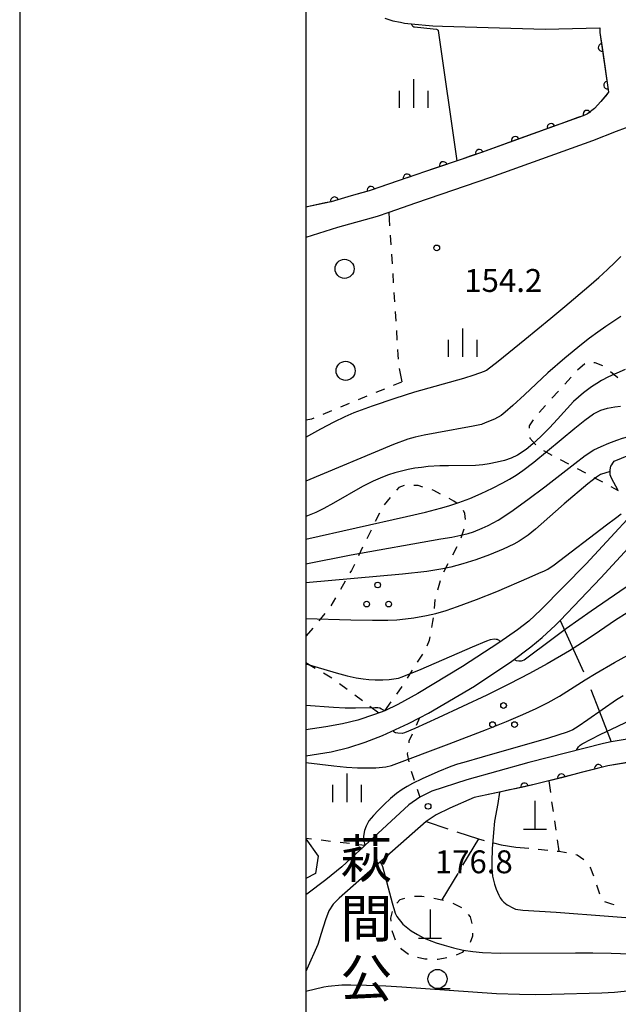
# Model space of a CAD drawing. Units: metres. Extents: x -44055 to -41747, y -126091 to -124373.
# Drawn here: x -44038 to -43959, y -125660 to -125531 of the extents above; entities that cross this region are included whole.
import ezdxf

# ---------------------------------------------------------------- set-up
doc = ezdxf.new("R2010")
doc.units = ezdxf.units.M
doc.header["$LTSCALE"] = 2.5
doc.layers.get('0').update_dxf_attribs({"linetype": 'CONTINUOUS'})
for name, color, linetype in [('2101000', 7, 'CONTINUOUS'), ('2103000', 7, 'CONTINUOUS'), ('4201000', 7, 'CONTINUOUS'), ('6101120', 7, 'CONTINUOUS'), ('6110000', 7, 'CONTINUOUS'), ('6130000', 7, 'CONTINUOUS'), ('6301000', 7, 'CONTINUOUS'), ('6302000', 7, 'CONTINUOUS'), ('6318000', 7, 'CONTINUOUS'), ('6321000', 7, 'CONTINUOUS'), ('6331000', 7, 'CONTINUOUS'), ('6334000', 7, 'CONTINUOUS'), ('7101000', 7, 'CONTINUOUS'), ('7102000', 7, 'CONTINUOUS'), ('7312000', 7, 'CONTINUOUS'), ('8131000', 7, 'CONTINUOUS'), ('9902000', 7, 'CONTINUOUS'), ('9910000', 7, 'CONTINUOUS')]:
    doc.layers.add(name, color=color, linetype=linetype)
doc.styles.add('Dm_Anotation', font='txt')

# ---------------------------------------------------------------- blocks, each defined once
blk = doc.blocks.new('631800')
at = {"color": 0, "linetype": 'ByBlock', "lineweight": -2}
for centre in [(0, 0.667), (-0.577, -0.333), (0.577, -0.333)]:
    blk.add_circle(centre, 0.15, dxfattribs=at)
blk = doc.blocks.new('633400')
at = {"color": 0, "linetype": 'ByBlock', "lineweight": -2}
for points in [[(0, -0.75), (0, 0.75)], [(-0.75, -0.75), (-0.75, 0.15)], [(0.75, -0.75), (0.75, 0.15)]]:
    blk.add_lwpolyline(points, dxfattribs=at)
blk = doc.blocks.new('731200')
at = {"color": 0, "linetype": 'ByBlock', "lineweight": -2}
blk.add_circle((0, 0), 0.15, dxfattribs=at)
blk = doc.blocks.new('632100')
at = {"color": 0, "linetype": 'ByBlock', "lineweight": -2}
blk.add_circle((0, 0), 0.5, dxfattribs=at)
blk = doc.blocks.new('633100')
at = {"color": 0, "linetype": 'ByBlock', "lineweight": -2}
blk.add_lwpolyline([(0, -0.5), (0.67, -0.5)], dxfattribs=at)
blk.add_circle((0, 0), 0.5, dxfattribs=at)
blk = doc.blocks.new('420100')
at = {"color": 0, "linetype": 'ByBlock', "lineweight": -2}
for p, q in [((0, 1.5), (0, 0)), ((-0.6, 0), (0.6, 0))]:
    blk.add_line(p, q, dxfattribs=at)
blk = doc.blocks.new('DMDR_HANEN_0.2')
at = {"color": 0, "linetype": 'Continuous', "lineweight": -2}
blk.add_arc((0, 0), 1, 180, 0, dxfattribs=at)

msp = doc.modelspace()

# ---------------------------------------------------------------- linework, layer by layer
at = {"layer": '2101000', "flags": 128}
for points in [[(-43989.63, -125530.88), (-43988.58, -125531.24), (-43987.56, -125531.44), (-43987.05, -125531.53), (-43986.19, -125531.62), (-43983.33, -125531.9), (-43982.07, -125531.93), (-43968.59, -125532.33), (-43961.45, -125532.15), (-43961.43, -125532.76), (-43960.28, -125540.61), (-43960.46, -125540.83), (-43961.29, -125541.83), (-43962.15, -125542.71), (-43963.07, -125543.45), (-43963.63, -125543.67), (-43966.55, -125544.72), (-43976.94, -125548.49), (-43979.47, -125549.35), (-43986.74, -125551.82), (-43991.68, -125553.53), (-43994.02, -125554.19), (-43996.68, -125554.94), (-44000, -125555.64)], [(-43920.62, -125531.04), (-43921.2, -125532.09), (-43922.54, -125533.3), (-43924.44, -125534.79), (-43926.68, -125536.35), (-43928.81, -125537.87), (-43929.68, -125538.45), (-43930.66, -125538.93), (-43931.38, -125539.15), (-43934.64, -125539.19), (-43937.22, -125539.43), (-43938.63, -125539.57), (-43943.82, -125541.05), (-43955.32, -125544.34), (-43957.68, -125545.16), (-43958.11, -125545.3), (-43959.28, -125545.75), (-43962.41, -125546.95), (-43975.78, -125551.79), (-43985.61, -125555.13), (-43989.1, -125556.34), (-43990.63, -125556.87), (-43995.84, -125558.34), (-44000, -125559.61)], [(-43954.11, -125592.53), (-43963.23, -125602.39), (-43969.15, -125608.41), (-43970.75, -125609.89), (-43972.25, -125611.04), (-43974.68, -125612.74), (-43979.43, -125615.82), (-43985.31, -125619.39), (-43987.93, -125620.82), (-43989.63, -125621.62), (-43990.98, -125622.14), (-43993.15, -125622.87), (-43995.16, -125623.34), (-43997.38, -125623.72), (-44000, -125624.13)], [(-44000, -125627.53), (-43996.68, -125627.01), (-43994.36, -125626.44), (-43992.21, -125625.74), (-43989.93, -125624.86), (-43986.52, -125623.29), (-43985.07, -125622.54), (-43983.91, -125621.94), (-43977.86, -125618.41), (-43972.99, -125615.12), (-43970.49, -125613.24), (-43968.99, -125612.02), (-43967.24, -125610.41), (-43966.65, -125609.8), (-43961.3, -125604.21), (-43957.2, -125599.77)], [(-43857.31, -125626.16), (-43861, -125625.34), (-43863.59, -125624.89), (-43867.5, -125624.37), (-43870.27, -125624.28), (-43876.04, -125624.54), (-43883.47, -125625.26), (-43888.22, -125625.28), (-43892.82, -125625.3), (-43899.59, -125625.49), (-43902.61, -125625.7), (-43907.76, -125626.05), (-43912.46, -125626.38), (-43926.21, -125626.75), (-43933.16, -125626.83), (-43942.02, -125626.94), (-43946.45, -125627.17), (-43950.06, -125627.35), (-43954.51, -125627.86), (-43960.38, -125628.85), (-43968.14, -125630.83), (-43970.03, -125631.31)], [(-43955.8, -125625.01), (-43959.94, -125625.72), (-43960.96, -125625.9), (-43970.73, -125628.39)], [(-43970.73, -125628.39), (-43978.87, -125630.68), (-43983.48, -125632.18), (-43985.04, -125632.96), (-43986.49, -125633.96), (-43992.23, -125639.27), (-43995.25, -125642.08), (-43997.38, -125643.76), (-43999.83, -125645.66), (-44000, -125645.74)], [(-43970.03, -125631.31), (-43974.58, -125632.29), (-43977.93, -125633.01), (-43981.11, -125634.38), (-43982.88, -125635.27), (-43984.22, -125636.15), (-43995.62, -125646.19), (-43996.41, -125646.95), (-43996.96, -125647.86), (-43997.42, -125649.01), (-43997.97, -125650.83)], [(-43997.97, -125650.83), (-43998.41, -125652.27), (-43999.86, -125655.49)], [(-43999.86, -125655.49), (-44000, -125655.81)]]:
    msp.add_lwpolyline(points, dxfattribs=at)
at = {"layer": '2103000', "linetype": 'Continuous'}
for points in [[(-43984.22, -125636.15), (-43981.36, -125637.1)], [(-43980.17, -125637.5), (-43977.34, -125638.43)], [(-43977.34, -125638.43), (-43979.42, -125641.88)], [(-43977.34, -125638.43), (-43976.6, -125638.62)], [(-43975.39, -125638.92), (-43974.39, -125639.18)], [(-43974.39, -125639.18), (-43972.43, -125639.49)], [(-43980.07, -125642.95), (-43982.16, -125646.4)]]:
    msp.add_lwpolyline(points, dxfattribs=at)
at = {"layer": '6101120', "flags": 128}
msp.add_lwpolyline([(-43959.01, -125592.76), (-43959.91, -125591.15), (-43960.07, -125590.71), (-43960.09, -125590.51), (-43960.08, -125590.13), (-43960.03, -125589.82), (-43959.97, -125589.58), (-43959.88, -125589.41), (-43959.75, -125589.18), (-43959.57, -125588.94), (-43954.75, -125586.97)], dxfattribs=at)
at = {"layer": '6110000', "linetype": 'Continuous'}
for points in [[(-43961.45, -125532.15), (-43961.43, -125532.76)], [(-43961.43, -125532.76), (-43961.14, -125534.73)], [(-43961.14, -125534.73), (-43960.96, -125535.97)], [(-43960.96, -125535.97), (-43960.42, -125539.68)], [(-43960.48, -125540.85), (-43961.29, -125541.83)], [(-43960.46, -125540.83), (-43960.48, -125540.85)], [(-43960.28, -125540.61), (-43960.46, -125540.83)], [(-43960.42, -125539.68), (-43960.28, -125540.61)], [(-43961.29, -125541.83), (-43962.15, -125542.71)], [(-43962.15, -125542.71), (-43963.07, -125543.45)], [(-43966.55, -125544.72), (-43967.83, -125545.19)], [(-43964.3, -125543.91), (-43966.55, -125544.72)], [(-43963.63, -125543.67), (-43964.3, -125543.91)], [(-43963.13, -125543.47), (-43963.63, -125543.67)], [(-43963.07, -125543.45), (-43963.13, -125543.47)], [(-43969.01, -125545.61), (-43972.53, -125546.89)], [(-43967.83, -125545.19), (-43969.01, -125545.61)], [(-43972.53, -125546.89), (-43973.71, -125547.32)], [(-43977.23, -125548.59), (-43978.42, -125548.99)], [(-43976.94, -125548.49), (-43977.23, -125548.59)], [(-43973.71, -125547.32), (-43976.94, -125548.49)], [(-43979.47, -125549.35), (-43981.97, -125550.2)], [(-43978.42, -125548.99), (-43979.47, -125549.35)], [(-43983.15, -125550.6), (-43986.7, -125551.81)], [(-43981.97, -125550.2), (-43983.15, -125550.6)], [(-43987.88, -125552.21), (-43991.43, -125553.44)], [(-43986.74, -125551.82), (-43987.88, -125552.21)], [(-43986.7, -125551.81), (-43986.74, -125551.82)], [(-43991.68, -125553.53), (-43992.63, -125553.79)], [(-43991.43, -125553.44), (-43991.68, -125553.53)], [(-43996.68, -125554.94), (-43997.45, -125555.1)], [(-43996.23, -125554.81), (-43996.68, -125554.94)], [(-43994.02, -125554.19), (-43996.23, -125554.81)], [(-43992.63, -125553.79), (-43994.02, -125554.19)], [(-43997.45, -125555.1), (-44000, -125555.64)], [(-43957.95, -125628.44), (-43960.38, -125628.85)], [(-43963.88, -125629.74), (-43966.47, -125630.4)], [(-43962.83, -125629.47), (-43963.88, -125629.74)], [(-43961.62, -125629.17), (-43962.83, -125629.47)], [(-43960.38, -125628.85), (-43961.62, -125629.17)], [(-43968.14, -125630.83), (-43970.03, -125631.31)], [(-43967.68, -125630.71), (-43968.14, -125630.83)], [(-43966.47, -125630.4), (-43967.68, -125630.71)], [(-43974.58, -125632.29), (-43976.09, -125632.61)], [(-43973.28, -125632.01), (-43974.58, -125632.29)], [(-43972.55, -125631.85), (-43973.28, -125632.01)], [(-43971.32, -125631.59), (-43972.55, -125631.85)], [(-43970.03, -125631.31), (-43971.32, -125631.59)]]:
    msp.add_lwpolyline(points, dxfattribs=at)
at = {"layer": '6130000', "flags": 128}
msp.add_lwpolyline([(-44000, -125638.4), (-43998.36, -125640.68), (-43998.71, -125642.93), (-44000, -125643.59)], dxfattribs=at)
at = {"layer": '6301000', "linetype": 'Continuous'}
for points in [[(-43989.1, -125556.34), (-43988.99, -125558.09)], [(-43988.91, -125559.34), (-43988.83, -125560.59)], [(-43988.75, -125561.83), (-43988.67, -125563.08)], [(-43988.59, -125564.33), (-43988.51, -125565.58)], [(-43988.43, -125566.82), (-43988.35, -125568.07)], [(-43988.27, -125569.32), (-43988.19, -125570.57)], [(-43988.11, -125571.81), (-43988.03, -125573.06)], [(-43987.95, -125574.31), (-43987.91, -125575)], [(-43987.91, -125575), (-43987.87, -125575.56)], [(-43987.75, -125576.8), (-43987.39, -125578.52)], [(-43987.75, -125576.8), (-43987.75, -125576.8)], [(-43963.4, -125576.18), (-43964.34, -125577.01)], [(-43962.04, -125576.06), (-43962.2, -125576.06)], [(-43961.02, -125576.45), (-43962.04, -125576.06)], [(-43965.19, -125577.93), (-43966.03, -125578.85)], [(-43959.09, -125578.03), (-43960.04, -125577.22)], [(-43990.78, -125579.91), (-43989.62, -125579.44)], [(-43988.47, -125578.96), (-43987.39, -125578.52)], [(-43993.09, -125580.87), (-43991.93, -125580.39)], [(-43966.87, -125579.78), (-43967.72, -125580.7)], [(-43995.4, -125581.82), (-43994.24, -125581.34)], [(-43968.56, -125581.62), (-43969.4, -125582.55)], [(-44000, -125583.5), (-43999.19, -125583.38)], [(-43999.19, -125583.38), (-43998.87, -125583.25)], [(-43997.71, -125582.77), (-43996.56, -125582.3)], [(-43970.18, -125583.52), (-43970.72, -125584.32)], [(-43970.72, -125584.32), (-43970.72, -125584.61)], [(-43970.61, -125585.85), (-43970.61, -125585.9)], [(-43970.61, -125585.9), (-43969.81, -125586.79)], [(-43968.83, -125587.54), (-43967.73, -125588.13)], [(-43966.62, -125588.72), (-43965.52, -125589.3)], [(-43964.42, -125589.89), (-43963.31, -125590.47)], [(-43962.21, -125591.06), (-43961.1, -125591.65)], [(-43987.8, -125592.37), (-43988.11, -125592.74)], [(-43987.07, -125592.13), (-43987.8, -125592.37)], [(-43985.25, -125592.12), (-43985.83, -125592.1)], [(-43984.62, -125592.32), (-43985.25, -125592.12)], [(-43960, -125592.23), (-43959.01, -125592.76)], [(-43988.92, -125593.69), (-43989.73, -125594.65)], [(-43983.19, -125592.77), (-43983.42, -125592.7)], [(-43982.31, -125593.25), (-43983.19, -125592.77)], [(-43980.59, -125594.17), (-43981.2, -125593.84)], [(-43980.14, -125594.49), (-43980.59, -125594.17)], [(-43990.34, -125595.73), (-43990.89, -125596.85)], [(-43979.12, -125595.78), (-43979.31, -125595.38)], [(-43979.03, -125596.58), (-43979.12, -125595.78)], [(-43991.43, -125597.97), (-43991.98, -125599.1)], [(-43979.63, -125598.96), (-43979.2, -125597.79)], [(-43980.71, -125601.21), (-43980.13, -125600.1)], [(-43992.53, -125600.22), (-43993.07, -125601.35)], [(-43993.62, -125602.47), (-43993.99, -125603.25)], [(-43981.88, -125603.42), (-43981.3, -125602.32)], [(-43993.99, -125603.25), (-43994.19, -125603.58)], [(-43994.82, -125604.66), (-43995.45, -125605.74)], [(-43982.66, -125605.79), (-43982.33, -125604.58)], [(-43996.08, -125606.82), (-43996.71, -125607.9)], [(-43983.13, -125608.23), (-43983.02, -125607.11)], [(-43983.02, -125607.11), (-43982.99, -125606.99)], [(-43997.47, -125608.89), (-43998.27, -125609.85)], [(-43983.45, -125610.71), (-43983.31, -125609.93)], [(-43983.31, -125609.93), (-43983.26, -125609.47)], [(-43999.08, -125610.8), (-43999.93, -125611.81)], [(-43999.93, -125611.81), (-44000, -125611.88)], [(-43984.09, -125613.11), (-43983.75, -125612.36)], [(-43983.75, -125612.36), (-43983.67, -125611.94)], [(-43985.32, -125615.27), (-43984.65, -125614.22)], [(-44000, -125615.29), (-43998.74, -125616.03)], [(-43997.66, -125616.67), (-43996.58, -125617.3)], [(-43986.67, -125617.38), (-43986, -125616.33)], [(-43995.57, -125618.04), (-43994.57, -125618.79)], [(-43993.57, -125619.54), (-43992.57, -125620.29)], [(-43988.07, -125619.45), (-43987.35, -125618.43)], [(-43989.63, -125621.62), (-43988.8, -125620.47)], [(-43991.57, -125621.04), (-43990.4, -125621.92)], [(-43985.07, -125622.54), (-43985.53, -125623.56)], [(-43986.05, -125624.7), (-43986.46, -125625.6)], [(-43986.46, -125625.6), (-43986.49, -125625.85)], [(-43986.65, -125627.09), (-43986.68, -125627.29)], [(-43986.68, -125627.29), (-43986.49, -125628.32)], [(-43986.18, -125629.53), (-43985.79, -125630.72)], [(-43968.14, -125630.83), (-43967.92, -125632.34)], [(-43985.39, -125631.9), (-43985.04, -125632.96)], [(-43967.75, -125633.57), (-43967.57, -125634.81)], [(-43967.39, -125636.05), (-43967.21, -125637.29)], [(-43999.22, -125638.45), (-44000, -125638.36)], [(-43996.73, -125638.74), (-43997.98, -125638.6)], [(-43994.25, -125639.03), (-43995.49, -125638.89)], [(-43967.04, -125638.52), (-43966.82, -125640.03)], [(-43992.23, -125639.27), (-43993.01, -125639.18)], [(-43972.43, -125639.49), (-43970.76, -125639.65)], [(-43969.51, -125639.77), (-43968.27, -125639.89)], [(-43967.03, -125640.01), (-43966.91, -125640.02)], [(-43966.91, -125640.02), (-43966.82, -125640.03)], [(-43966.82, -125640.03), (-43965.79, -125640.2)], [(-43964.57, -125640.46), (-43964.4, -125640.5)], [(-43964.4, -125640.5), (-43963.51, -125641.11)], [(-43962.76, -125642.1), (-43962.65, -125642.25)], [(-43962.65, -125642.25), (-43962.28, -125643.25)], [(-43961.87, -125644.43), (-43961.49, -125645.62)], [(-43988.03, -125646.85), (-43987.61, -125646.37)], [(-43987.61, -125646.37), (-43987, -125646.16)], [(-43985.75, -125645.93), (-43984.77, -125645.9)], [(-43984.77, -125645.9), (-43984.47, -125645.96)], [(-43983.21, -125646.2), (-43982.16, -125646.4)], [(-43982.16, -125646.4), (-43981.95, -125646.46)], [(-43960.81, -125646.63), (-43959.92, -125646.92)], [(-43980.72, -125646.84), (-43979.58, -125647.42)], [(-43959.92, -125646.92), (-43959.61, -125646.99)], [(-43988.83, -125648.8), (-43988.63, -125647.94)], [(-43988.8, -125649.2), (-43988.83, -125648.8)], [(-43978.69, -125648.33), (-43978.45, -125648.63)], [(-43978.45, -125648.63), (-43978.23, -125649.5)], [(-43988.24, -125651.68), (-43988.66, -125650.47)], [(-43978.14, -125651.15), (-43978.44, -125652.01)], [(-43978.14, -125650.77), (-43978.14, -125651.15)], [(-43987.38, -125652.92), (-43987.51, -125652.74)], [(-43986.52, -125653.54), (-43987.38, -125652.92)], [(-43979.2, -125653.01), (-43979.48, -125653.3)], [(-43984.39, -125654.17), (-43985.32, -125653.94)], [(-43984.06, -125654.18), (-43984.39, -125654.17)], [(-43982.64, -125654.22), (-43982.77, -125654.21)], [(-43981.51, -125654.01), (-43982.64, -125654.22)], [(-43979.48, -125653.3), (-43980.28, -125653.67)]]:
    msp.add_lwpolyline(points, dxfattribs=at)
at = {"layer": '6302000', "linetype": 'Continuous'}
for points in [[(-43966.65, -125609.8), (-43963.57, -125616.52)], [(-43962.62, -125618.83), (-43961.53, -125621.64)], [(-43961.53, -125621.64), (-43959.94, -125625.72)]]:
    msp.add_lwpolyline(points, dxfattribs=at)
at = {"layer": '7101000', "flags": 128}
for points, elevation in [([(-43958.1, -125576.93), (-43959.22, -125577.41), (-43960.29, -125577.9), (-43961.2, -125578.37), (-43961.84, -125578.75), (-43962.51, -125579.19), (-43963.56, -125579.97), (-43964.24, -125580.53), (-43964.87, -125581.12), (-43966.97, -125583.43), (-43968.03, -125584.55), (-43969.17, -125585.68), (-43970.2, -125586.64), (-43971.11, -125587.4), (-43972.24, -125588.15), (-43973.08, -125588.55), (-43973.93, -125588.83), (-43974.89, -125589.08), (-43975.96, -125589.3), (-43976.78, -125589.43), (-43977.74, -125589.51), (-43981.27, -125589.53), (-43982.4, -125589.55), (-43983.93, -125589.64), (-43984.83, -125589.74), (-43985.71, -125589.87), (-43986.58, -125590.04), (-43987.44, -125590.24), (-43988.29, -125590.47), (-43989.13, -125590.74), (-43989.95, -125591.04), (-43991.16, -125591.56), (-43992.54, -125592.26), (-43996.34, -125594.43), (-43997.61, -125595.13), (-43998.69, -125595.67), (-44000, -125596.2)], 160), ([(-43972.66, -125614.88), (-43972.64, -125614.9), (-43972.61, -125614.93), (-43972.57, -125614.96), (-43972.5, -125615), (-43972.4, -125615.03), (-43972.06, -125615.09), (-43971.82, -125615.1), (-43971.69, -125615.09), (-43971.56, -125615.06), (-43971.36, -125614.98), (-43967.55, -125612.12), (-43965.81, -125610.83), (-43962.57, -125608.54), (-43957.29, -125604.93)], 170), ([(-44000, -125615.49), (-43996.01, -125616.64), (-43994.54, -125617.04), (-43993.36, -125617.32), (-43992.47, -125617.46), (-43991.72, -125617.55), (-43990.87, -125617.58), (-43989.88, -125617.57), (-43989.04, -125617.53), (-43987.82, -125617.34), (-43987.36, -125617.2), (-43984.85, -125616.18), (-43978.12, -125613.26), (-43976.24, -125612.46), (-43975.78, -125612.29), (-43975.28, -125612.22), (-43975.02, -125612.23), (-43974.9, -125612.25), (-43974.83, -125612.28), (-43974.74, -125612.33), (-43974.45, -125612.58)], 170)]:
    msp.add_lwpolyline(points, dxfattribs=dict(at, elevation=elevation))
at = {"layer": '7102000', "flags": 128}
for points, elevation in [([(-43986.19, -125531.62), (-43986.09, -125531.78), (-43986.02, -125531.86), (-43985.93, -125531.93), (-43985.8, -125532.01), (-43985.75, -125532.03), (-43983.29, -125532.29), (-43982.85, -125532.35), (-43982.77, -125532.39), (-43982.7, -125532.44), (-43982.65, -125532.48), (-43982.63, -125532.5), (-43982.62, -125532.53), (-43980.17, -125549.59)], 154), ([(-44000, -125585.8), (-43998.01, -125584.69), (-43996.28, -125583.78), (-43994.82, -125583.07), (-43993.63, -125582.56), (-43991.23, -125581.67), (-43988.25, -125580.66), (-43985.7, -125579.85), (-43979.27, -125578.06), (-43977.89, -125577.64), (-43976.56, -125577.15), (-43976.31, -125577.02), (-43974.75, -125575.84), (-43971.25, -125573.01), (-43967.84, -125570.21), (-43966.01, -125568.68), (-43962.87, -125566), (-43961.55, -125564.85), (-43960.42, -125563.81), (-43959.45, -125562.9), (-43958.66, -125562.1)], 156), ([(-43958.7, -125569.98), (-43960.63, -125571.29), (-43961.7, -125572.04), (-43962.77, -125572.83), (-43963.85, -125573.65), (-43966.03, -125575.43), (-43968.23, -125577.37), (-43971.33, -125580.26), (-43972.82, -125581.64), (-43973.84, -125582.53), (-43974.37, -125582.94), (-43975.25, -125583.41), (-43976.47, -125583.92), (-43976.97, -125584.11), (-43978.06, -125584.36), (-43982.82, -125585.21), (-43984.46, -125585.52), (-43985.64, -125585.78), (-43986.59, -125586.07), (-43988.47, -125586.75), (-44000, -125591.56)], 158), ([(-44000, -125599.14), (-43986.8, -125596.19), (-43984.29, -125595.61), (-43982.31, -125595.11), (-43981.25, -125594.8), (-43979.9, -125594.36), (-43978.49, -125593.82), (-43977, -125593.18), (-43975.51, -125592.48), (-43974.13, -125591.77), (-43973.27, -125591.28), (-43972.41, -125590.76), (-43971.51, -125590.14), (-43970.08, -125589.06), (-43964.7, -125584.61), (-43963.39, -125583.54), (-43962.27, -125582.74), (-43961.3, -125582.27), (-43960.44, -125581.99), (-43959.46, -125581.81), (-43958.74, -125581.73)], 162), ([(-44000, -125602.36), (-43994.03, -125601.21), (-43982.29, -125599.12), (-43980.86, -125598.87), (-43979.66, -125598.62), (-43978.71, -125598.39), (-43977.99, -125598.17), (-43976.85, -125597.73), (-43976.07, -125597.38), (-43974.78, -125596.66), (-43973.12, -125595.55), (-43970.88, -125593.96), (-43968.63, -125592.3), (-43964.72, -125589.22), (-43963.34, -125588.18), (-43962.21, -125587.46), (-43961.26, -125587), (-43960.27, -125586.57), (-43959.22, -125586.16), (-43958.48, -125585.91), (-43955.32, -125585.07), (-43950.13, -125583.55)], 164), ([(-43960.09, -125590.3), (-43961.34, -125590.7), (-43961.48, -125590.76), (-43961.88, -125591.02), (-43963.02, -125591.9), (-43966.12, -125594.51), (-43969.11, -125597.17), (-43969.85, -125597.83), (-43970.84, -125598.64), (-43971.99, -125599.42), (-43972.71, -125599.8), (-43974.12, -125600.45), (-43975.91, -125601.19), (-43977.71, -125601.86), (-43979.39, -125602.39), (-43980.99, -125602.8), (-43982.03, -125603.03), (-43983.07, -125603.23), (-43984.1, -125603.39), (-43987.3, -125603.74), (-44000, -125604.89)], 166), ([(-44000, -125609.56), (-43994.08, -125609.71), (-43991.22, -125609.75), (-43989.25, -125609.75), (-43988.03, -125609.7), (-43986.93, -125609.6), (-43985.81, -125609.46), (-43984.14, -125609.17), (-43982.94, -125608.89), (-43981.59, -125608.49), (-43980.09, -125607.99), (-43977.61, -125607.07), (-43974.94, -125606.01), (-43970.72, -125604.17), (-43969.41, -125603.62), (-43968.68, -125603.3), (-43968.25, -125603.09), (-43967.42, -125602.53), (-43960.56, -125597.27), (-43959.39, -125596.38), (-43958.63, -125595.83)], 168), ([(-43957.84, -125608.8), (-43959.36, -125609.75), (-43962.16, -125611.67), (-43963.69, -125612.69), (-43965.41, -125613.77), (-43968.36, -125615.5), (-43970.64, -125616.75), (-43973.26, -125618.11), (-43976.23, -125619.57), (-43982.61, -125622.56), (-43985.67, -125623.96), (-43987.03, -125624.53), (-43987.34, -125624.59), (-43987.9, -125624.58), (-43988.16, -125624.54), (-43988.22, -125624.52), (-43988.31, -125624.47), (-43988.36, -125624.44), (-43988.4, -125624.39), (-43988.53, -125624.22)], 172), ([(-44000, -125628.43), (-43996.29, -125628.84), (-43994.67, -125629), (-43993.19, -125629.09), (-43991.87, -125629.11), (-43990.8, -125629.09), (-43989.5, -125628.96), (-43988.74, -125628.79), (-43981.17, -125625.96), (-43976.31, -125624.09), (-43973.67, -125623.03), (-43971.51, -125622.11), (-43969.78, -125621.32), (-43968.2, -125620.53), (-43966.72, -125619.71), (-43963.36, -125617.59), (-43961.91, -125616.69), (-43959.5, -125615.3), (-43957.77, -125614.35)], 174), ([(-43958.37, -125619.68), (-43959.25, -125620.21), (-43962.99, -125622.83), (-43964.28, -125623.7), (-43964.99, -125624.13), (-43965.71, -125624.45), (-43968.17, -125625.2), (-43976.85, -125627.7), (-43979.28, -125628.39), (-43980.08, -125628.62), (-43980.96, -125628.92), (-43982.67, -125629.62), (-43984.72, -125630.55), (-43985.98, -125631.17), (-43986.69, -125631.54), (-43987.37, -125631.96), (-43988.1, -125632.49), (-43988.89, -125633.14), (-43989.72, -125633.92), (-43990.49, -125634.69), (-43991.1, -125635.34), (-43991.7, -125636.07), (-43992.07, -125636.74), (-43992.28, -125637.3), (-43992.41, -125638.05), (-43992.38, -125638.74), (-43992.35, -125638.85), (-43992.29, -125639.04), (-43992.19, -125639.23)], 176), ([(-43989.73, -125621.66), (-43989.75, -125621.62), (-43989.78, -125621.58), (-43989.84, -125621.52), (-43990.05, -125621.4), (-43990.29, -125621.3), (-43990.53, -125621.25), (-43990.93, -125621.24), (-43993.46, -125621.28), (-43994.82, -125621.28), (-43996.37, -125621.22), (-44000, -125620.94)], 172), ([(-43964.5, -125626.8), (-43964.25, -125626.36), (-43964.02, -125626.13), (-43963.74, -125625.97), (-43961.37, -125624.76), (-43959.07, -125623.64), (-43957.13, -125622.74)], 178), ([(-43974.58, -125632.29), (-43974.8, -125633.8), (-43975.24, -125636.11), (-43975.39, -125637.58), (-43975.55, -125639.74), (-43975.61, -125641.42), (-43975.59, -125642.4), (-43975.49, -125643.28), (-43975.24, -125644.33), (-43975.01, -125645.02), (-43974.69, -125645.8), (-43974.51, -125646.13), (-43974.29, -125646.43), (-43974.03, -125646.7), (-43973.58, -125647.04), (-43972.74, -125647.51), (-43972.48, -125647.61), (-43971.51, -125647.75), (-43967.17, -125648), (-43960.31, -125648.52), (-43950.08, -125649.34)], 178), ([(-43990.25, -125641.46), (-43990.08, -125641.74), (-43989.95, -125642.04), (-43988.67, -125646.81), (-43988.27, -125648.14), (-43988.03, -125648.57), (-43987.26, -125649.57), (-43986.19, -125650.45), (-43985.34, -125650.94), (-43984.54, -125651.37), (-43983.81, -125651.69), (-43982.91, -125652.02), (-43981.84, -125652.36), (-43980.61, -125652.7), (-43979.36, -125652.98), (-43978.1, -125653.18), (-43976.83, -125653.3), (-43974.52, -125653.38), (-43964.63, -125653.36), (-43962.33, -125653.36), (-43959.95, -125653.39), (-43957.48, -125653.46)], 176), ([(-43957.42, -125658.32), (-43959.53, -125658.53), (-43961.19, -125658.63), (-43967.76, -125658.79), (-43969.87, -125658.83), (-43971.98, -125658.82), (-43975, -125658.71), (-43987.4, -125657.85), (-43989.47, -125657.72), (-43992.03, -125657.61), (-43994.06, -125657.58), (-43995.24, -125657.6), (-43997.04, -125657.75), (-43997.62, -125657.82), (-44000, -125658.4)], 174)]:
    msp.add_lwpolyline(points, dxfattribs=dict(at, elevation=elevation))
at = {"layer": '9902000', "flags": 128}
msp.add_lwpolyline([(-44000, -126000), (-42000, -126000), (-42000, -124500), (-44000, -124500)], close=True, dxfattribs=at)
at = {"layer": '9910000', "flags": 128}
msp.add_lwpolyline([(-44037.5, -126037.5), (-41962.5, -126037.5), (-41962.5, -124462.5), (-44037.5, -124462.5)], close=True, dxfattribs=at)

# ---------------------------------------------------------------- block references
at = {"layer": '4201000', "xscale": 2.5, "yscale": 2.5, "zscale": 2.5}
for p in [(-43969.94, -125637.16), (-43983.7, -125651.41)]:
    msp.add_blockref('420100', p, dxfattribs=at)
at = {"layer": '6110000', "linetype": 'Continuous', "xscale": 0.5, "yscale": 0.5, "zscale": 0.5}
for p, rotation in [((-43961.14, -125534.73), 278.2816875503955), ((-43960.42, -125539.68), 278.2816875503955), ((-43963.13, -125543.47), 200.8964986129432), ((-43967.83, -125545.19), 199.9183826722003), ((-43972.53, -125546.89), 199.9183826722003), ((-43977.23, -125548.59), 198.7736425810984), ((-43981.97, -125550.2), 198.7736425810176), ((-43986.7, -125551.81), 198.7736425810176), ((-43991.43, -125553.44), 199.0790008199254), ((-43996.23, -125554.81), 195.7679020529295), ((-43961.62, -125629.17), 194.3252283755287), ((-43966.47, -125630.4), 194.325228375319), ((-43971.32, -125631.59), 192.1191022636647)]:
    msp.add_blockref('DMDR_HANEN_0.2', p, dxfattribs=dict(at, rotation=rotation))
at = {"layer": '6318000', "xscale": 2.5, "yscale": 2.5, "zscale": 2.5}
for p in [(-43990.56, -125606.82), (-43974.06, -125622.61)]:
    msp.add_blockref('631800', p, dxfattribs=at)
at = {"layer": '6321000', "xscale": 2.5, "yscale": 2.5, "zscale": 2.5}
for p in [(-43994.9, -125563.74), (-43994.76, -125577.1)]:
    msp.add_blockref('632100', p, dxfattribs=at)
at = {"layer": '6331000', "xscale": 2.5, "yscale": 2.5, "zscale": 2.5}
msp.add_blockref('633100', (-43982.72, -125656.77), dxfattribs=at)
at = {"layer": '6334000', "xscale": 2.5, "yscale": 2.5, "zscale": 2.5}
for p in [(-43985.81, -125540.77), (-43979.38, -125573.41), (-43994.57, -125631.72)]:
    msp.add_blockref('633400', p, dxfattribs=at)
at = {"layer": '7312000', "xscale": 2.5, "yscale": 2.5, "zscale": 2.5}
for p in [(-43982.82, -125561, 154.21), (-43983.95, -125634.15, 176.83)]:
    msp.add_blockref('731200', p, dxfattribs=at)

# ---------------------------------------------------------------- texts
at = {"layer": '7312000', "style": 'Dm_Anotation'}
for s, p in [('154.2', (-43979.21, -125566.76)), ('176.8', (-43983.07, -125642.92))]:
    msp.add_text(s, height=3, dxfattribs=at).set_placement(p)
at = {"layer": '8131000', "style": 'Dm_Anotation'}
for s, p in [('萩', (-43995.46, -125643.52)), ('間', (-43995.46, -125651.34)), ('公', (-43995.46, -125659.15))]:
    msp.add_text(s, height=5, dxfattribs=at).set_placement(p)

doc.saveas('drawing.dxf')
